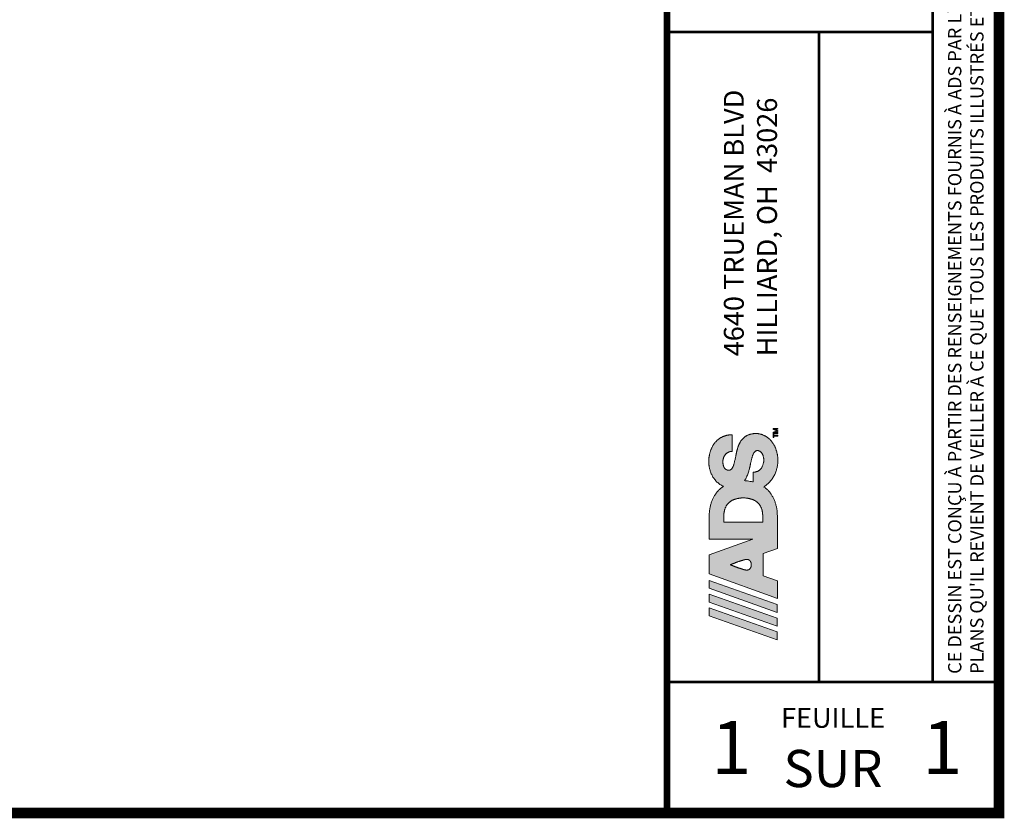
# Paper-space layout '1' of a CAD drawing. Units: feet. Extents: x -0.8 to 15.8, y -0.3 to 10.3.
# Drawn here: x 12.1 to 15.8, y -0.3 to 2.7 of the extents above; entities that cross this region are included whole.
import ezdxf
from ezdxf.enums import TextEntityAlignment as Align

# ---------------------------------------------------------------- set-up
doc = ezdxf.new("R2010")
doc.units = ezdxf.units.FT
doc.header["$MEASUREMENT"] = 0
doc.layers.get('0').update_dxf_attribs({"lineweight": 9})
doc.layers.get('Defpoints').update_dxf_attribs({"lineweight": 0})
doc.layers.add('UGD - TITLEBLOCK', color=7, linetype='Continuous', lineweight=9)
doc.styles.add('UGD_Standard', font='arial.ttf')

# ---------------------------------------------------------------- blocks, each defined once
blk = doc.blocks.new('F_logo_STORMTECH')
at = {"layer": 'UGD - TITLEBLOCK'}
blk.add_lwpolyline([(14.5, 4.9915), (15.5, 4.9915), (15.5, 2.6924), (14.5, 2.6924)], close=True, dxfattribs=at)
at = {"layer": 'UGD - TITLEBLOCK', "lineweight": 0, "insert": (15.39, 2.7924), "char_height": 0.07, "width": 1.934503, "attachment_point": 4, "rotation": 90, "style": 'UGD_Standard'}
blk.add_mtext('888-892-2694 {\\fCentury Gothic|b0|i0|c0|p34;| }WWW.STORMTECH.COM', dxfattribs=at)
at = {"layer": 'UGD - TITLEBLOCK', "rotation": 90, "style": 'UGD_Standard'}
for s, width, heights, insert, char_height, attachment_point in [('\\pxql;{\\fArial Black|b0|i0|c0|p34;StormTech\\P\\fArial|b0|i0|c0|p34;\\H0.66667x;Système de Chambres}', 2.099039, [0.4367], (14.822, 2.7924), 0.15, 1), ('\\pxql;®', 0.078853, [0], (14.8254, 4.0882), 0.09375, 5)]:
    blk.add_mtext_dynamic_manual_height_columns(s, width=width, gutter_width=25, heights=heights, dxfattribs=dict(at, insert=insert, char_height=char_height, attachment_point=attachment_point))
blk = doc.blocks.new('ADS Logo')
h = blk.add_hatch(color=256)
h.dxf.hatch_style = 1
h.paths.add_polyline_path([(1.797, 2.662), (1.605, 2.662), (1.02, 1.013), (1.212, 1.013)])
h.paths.add_polyline_path([(2.463, 2.662), (2.271, 2.662), (1.686, 1.013), (1.878, 1.013)])
h.paths.add_polyline_path([(3.082, 2.662), (2.625, 2.662), (2.021, 1.011), (2.449, 1.011), (2.571, 1.356), (3.118, 1.356), (3.24, 1.011), (3.508, 1.011), (3.712, 1.011), (3.861, 1.011), (3.964, 1.011), (4.03, 1.011), (4.07, 1.012), (4.091, 1.013), (4.105, 1.013), (4.118, 1.014), (4.132, 1.016), (4.146, 1.017), (4.162, 1.019), (4.178, 1.021), (4.195, 1.024), (4.213, 1.027), (4.231, 1.031), (4.25, 1.035), (4.268, 1.039), (4.288, 1.044), (4.307, 1.049), (4.326, 1.055), (4.346, 1.061), (4.365, 1.068), (4.384, 1.075), (4.403, 1.082), (4.422, 1.09), (4.44, 1.098), (4.458, 1.107), (4.475, 1.116), (4.491, 1.124), (4.507, 1.133), (4.523, 1.143), (4.537, 1.152), (4.551, 1.16), (4.564, 1.169), (4.576, 1.178), (4.587, 1.186), (4.598, 1.194), (4.607, 1.201), (4.615, 1.207), (4.622, 1.213), (4.629, 1.219), (4.634, 1.223), (4.639, 1.227), (4.642, 1.231), (4.646, 1.234), (4.649, 1.237), (4.651, 1.239), (4.653, 1.242), (4.655, 1.244), (4.657, 1.246), (4.66, 1.249), (4.663, 1.252), (4.666, 1.256), (4.671, 1.262), (4.677, 1.269), (4.685, 1.278), (4.693, 1.288), (4.702, 1.299), (4.711, 1.309), (4.719, 1.319), (4.726, 1.328), (4.732, 1.335), (4.735, 1.34), (4.743, 1.325), (4.753, 1.309), (4.765, 1.292), (4.778, 1.275), (4.792, 1.258), (4.807, 1.24), (4.823, 1.223), (4.84, 1.206), (4.856, 1.19), (4.874, 1.175), (4.891, 1.16), (4.909, 1.147), (4.928, 1.133), (4.947, 1.121), (4.966, 1.109), (4.987, 1.097), (5.007, 1.087), (5.028, 1.076), (5.05, 1.067), (5.071, 1.058), (5.093, 1.05), (5.115, 1.042), (5.136, 1.035), (5.158, 1.029), (5.179, 1.024), (5.199, 1.019), (5.219, 1.015), (5.238, 1.011), (5.256, 1.008), (5.272, 1.005), (5.288, 1.003), (5.302, 1.001), (5.314, 1), (5.325, 0.999), (5.335, 0.998), (5.343, 0.998), (5.351, 0.998), (5.357, 0.997), (5.363, 0.997), (5.369, 0.997), (5.374, 0.997), (5.379, 0.997), (5.385, 0.997), (5.39, 0.998), (5.396, 0.998), (5.402, 0.998), (5.409, 0.998), (5.417, 0.999), (5.426, 1), (5.436, 1.001), (5.447, 1.002), (5.459, 1.003), (5.471, 1.005), (5.484, 1.006), (5.498, 1.009), (5.512, 1.011), (5.526, 1.014), (5.54, 1.016), (5.555, 1.02), (5.57, 1.023), (5.585, 1.027), (5.6, 1.031), (5.615, 1.036), (5.63, 1.04), (5.644, 1.045), (5.659, 1.051), (5.673, 1.056), (5.687, 1.062), (5.7, 1.068), (5.714, 1.074), (5.727, 1.081), (5.74, 1.088), (5.753, 1.095), (5.765, 1.102), (5.778, 1.109), (5.79, 1.117), (5.801, 1.125), (5.813, 1.134), (5.824, 1.142), (5.835, 1.151), (5.846, 1.16), (5.856, 1.169), (5.866, 1.179), (5.876, 1.188), (5.886, 1.198), (5.895, 1.208), (5.904, 1.218), (5.912, 1.229), (5.921, 1.24), (5.929, 1.25), (5.937, 1.261), (5.944, 1.273), (5.951, 1.284), (5.958, 1.296), (5.964, 1.308), (5.97, 1.32), (5.976, 1.332), (5.982, 1.344), (5.987, 1.356), (5.991, 1.369), (5.996, 1.381), (6, 1.393), (6.004, 1.405), (6.007, 1.417), (6.01, 1.428), (6.012, 1.44), (6.015, 1.45), (6.017, 1.46), (6.018, 1.47), (6.02, 1.479), (6.021, 1.487), (6.022, 1.495), (6.023, 1.501), (6.023, 1.507), (6.023, 1.512), (6.024, 1.517), (6.024, 1.521), (6.024, 1.525), (6.024, 1.529), (6.024, 1.532), (6.024, 1.536), (6.024, 1.54), (6.024, 1.544), (6.024, 1.548), (6.024, 1.553), (6.023, 1.559), (6.023, 1.565), (6.022, 1.572), (6.021, 1.58), (6.02, 1.589), (6.019, 1.599), (6.018, 1.609), (6.016, 1.62), (6.014, 1.631), (6.011, 1.643), (6.009, 1.654), (6.006, 1.666), (6.002, 1.678), (5.998, 1.69), (5.994, 1.702), (5.99, 1.714), (5.985, 1.725), (5.98, 1.737), (5.975, 1.748), (5.969, 1.759), (5.963, 1.769), (5.957, 1.78), (5.95, 1.789), (5.944, 1.799), (5.936, 1.808), (5.929, 1.818), (5.922, 1.826), (5.914, 1.835), (5.906, 1.843), (5.897, 1.851), (5.889, 1.859), (5.88, 1.867), (5.871, 1.874), (5.862, 1.881), (5.852, 1.888), (5.843, 1.894), (5.833, 1.901), (5.823, 1.907), (5.813, 1.913), (5.803, 1.918), (5.792, 1.924), (5.782, 1.929), (5.771, 1.934), (5.76, 1.939), (5.749, 1.944), (5.738, 1.949), (5.727, 1.953), (5.715, 1.958), (5.704, 1.962), (5.692, 1.966), (5.681, 1.97), (5.669, 1.973), (5.657, 1.977), (5.645, 1.98), (5.634, 1.984), (5.622, 1.987), (5.611, 1.99), (5.6, 1.992), (5.589, 1.995), (5.579, 1.998), (5.569, 2), (5.559, 2.002), (5.55, 2.004), (5.541, 2.006), (5.533, 2.008), (5.525, 2.009), (5.518, 2.011), (5.511, 2.012), (5.505, 2.013), (5.5, 2.014), (5.496, 2.015), (5.492, 2.016), (5.489, 2.016), (5.488, 2.017), (5.487, 2.017), (5.47, 2.02), (5.452, 2.024), (5.433, 2.028), (5.412, 2.032), (5.392, 2.037), (5.371, 2.041), (5.351, 2.046), (5.332, 2.05), (5.314, 2.055), (5.297, 2.06), (5.281, 2.064), (5.266, 2.068), (5.253, 2.073), (5.24, 2.077), (5.228, 2.082), (5.217, 2.087), (5.207, 2.091), (5.198, 2.096), (5.189, 2.101), (5.181, 2.106), (5.174, 2.111), (5.168, 2.117), (5.162, 2.122), (5.157, 2.127), (5.152, 2.133), (5.148, 2.138), (5.145, 2.143), (5.142, 2.148), (5.14, 2.153), (5.138, 2.158), (5.136, 2.164), (5.134, 2.171), (5.132, 2.177), (5.132, 2.182), (5.132, 2.189), (5.132, 2.194), (5.133, 2.199), (5.134, 2.205), (5.135, 2.212), (5.137, 2.219), (5.14, 2.228), (5.143, 2.236), (5.147, 2.244), (5.151, 2.253), (5.156, 2.26), (5.16, 2.266), (5.163, 2.269), (5.166, 2.273), (5.169, 2.276), (5.174, 2.281), (5.181, 2.287), (5.187, 2.291), (5.19, 2.293), (5.194, 2.296), (5.198, 2.298), (5.202, 2.3), (5.206, 2.303), (5.21, 2.305), (5.214, 2.306), (5.218, 2.308), (5.223, 2.31), (5.227, 2.312), (5.231, 2.313), (5.235, 2.315), (5.24, 2.316), (5.244, 2.318), (5.25, 2.319), (5.259, 2.322), (5.268, 2.323), (5.276, 2.325), (5.285, 2.326), (5.293, 2.328), (5.301, 2.329), (5.308, 2.329), (5.315, 2.33), (5.321, 2.33), (5.326, 2.331), (5.332, 2.331), (5.337, 2.331), (5.342, 2.331), (5.349, 2.331), (5.354, 2.331), (5.362, 2.33), (5.369, 2.33), (5.375, 2.329), (5.381, 2.328), (5.388, 2.327), (5.395, 2.325), (5.403, 2.324), (5.412, 2.322), (5.421, 2.319), (5.429, 2.317), (5.439, 2.313), (5.448, 2.31), (5.457, 2.306), (5.466, 2.302), (5.475, 2.298), (5.484, 2.293), (5.492, 2.287), (5.501, 2.282), (5.509, 2.276), (5.517, 2.269), (5.524, 2.263), (5.531, 2.256), (5.537, 2.249), (5.543, 2.241), (5.549, 2.234), (5.554, 2.227), (5.559, 2.219), (5.563, 2.212), (5.567, 2.204), (5.571, 2.197), (5.574, 2.19), (5.576, 2.183), (5.579, 2.176), (5.581, 2.17), (5.583, 2.164), (5.584, 2.159), (5.585, 2.153), (5.586, 2.148), (5.587, 2.142), (5.588, 2.135), (5.589, 2.127), (5.59, 2.117), (5.591, 2.106), (5.993, 2.106), (5.993, 2.119), (5.993, 2.13), (5.993, 2.14), (5.992, 2.148), (5.992, 2.156), (5.991, 2.164), (5.991, 2.171), (5.99, 2.178), (5.989, 2.187), (5.987, 2.195), (5.986, 2.205), (5.984, 2.214), (5.982, 2.225), (5.98, 2.235), (5.977, 2.247), (5.974, 2.258), (5.97, 2.27), (5.967, 2.282), (5.962, 2.294), (5.958, 2.306), (5.953, 2.318), (5.948, 2.33), (5.942, 2.343), (5.936, 2.355), (5.93, 2.367), (5.924, 2.378), (5.917, 2.39), (5.91, 2.401), (5.902, 2.413), (5.894, 2.424), (5.886, 2.434), (5.878, 2.445), (5.869, 2.455), (5.86, 2.466), (5.851, 2.476), (5.842, 2.486), (5.832, 2.495), (5.822, 2.504), (5.811, 2.514), (5.801, 2.523), (5.79, 2.531), (5.779, 2.54), (5.767, 2.548), (5.755, 2.556), (5.743, 2.564), (5.731, 2.571), (5.719, 2.579), (5.706, 2.586), (5.693, 2.592), (5.68, 2.599), (5.667, 2.605), (5.653, 2.611), (5.64, 2.617), (5.626, 2.622), (5.611, 2.628), (5.597, 2.633), (5.582, 2.637), (5.568, 2.642), (5.553, 2.646), (5.538, 2.65), (5.523, 2.653), (5.509, 2.656), (5.494, 2.659), (5.48, 2.662), (5.466, 2.664), (5.453, 2.666), (5.44, 2.668), (5.428, 2.67), (5.417, 2.671), (5.406, 2.672), (5.396, 2.673), (5.387, 2.674), (5.379, 2.674), (5.373, 2.675), (5.366, 2.675), (5.361, 2.675), (5.355, 2.675), (5.35, 2.675), (5.345, 2.675), (5.34, 2.675), (5.334, 2.675), (5.328, 2.675), (5.322, 2.675), (5.314, 2.675), (5.306, 2.674), (5.297, 2.673), (5.286, 2.672), (5.274, 2.671), (5.26, 2.669), (5.245, 2.667), (5.229, 2.664), (5.211, 2.661), (5.192, 2.657), (5.173, 2.653), (5.153, 2.648), (5.133, 2.642), (5.112, 2.635), (5.091, 2.628), (5.07, 2.62), (5.049, 2.612), (5.029, 2.602), (5.008, 2.592), (4.988, 2.582), (4.969, 2.571), (4.95, 2.559), (4.931, 2.546), (4.914, 2.533), (4.897, 2.519), (4.88, 2.505), (4.864, 2.49), (4.848, 2.474), (4.833, 2.457), (4.819, 2.44), (4.805, 2.422), (4.791, 2.404), (4.779, 2.386), (4.768, 2.368), (4.759, 2.351), (4.751, 2.335), (4.745, 2.319), (4.741, 2.325), (4.735, 2.333), (4.727, 2.343), (4.718, 2.354), (4.708, 2.366), (4.698, 2.378), (4.688, 2.39), (4.68, 2.4), (4.673, 2.408), (4.668, 2.414), (4.664, 2.419), (4.66, 2.423), (4.658, 2.426), (4.655, 2.429), (4.653, 2.431), (4.651, 2.433), (4.649, 2.436), (4.646, 2.438), (4.643, 2.442), (4.639, 2.445), (4.634, 2.449), (4.629, 2.454), (4.622, 2.459), (4.615, 2.465), (4.607, 2.472), (4.598, 2.479), (4.587, 2.487), (4.576, 2.495), (4.564, 2.503), (4.551, 2.512), (4.537, 2.521), (4.523, 2.53), (4.507, 2.539), (4.491, 2.548), (4.475, 2.557), (4.458, 2.566), (4.44, 2.574), (4.422, 2.583), (4.403, 2.59), (4.384, 2.598), (4.365, 2.605), (4.346, 2.612), (4.326, 2.618), (4.307, 2.624), (4.288, 2.629), (4.268, 2.634), (4.25, 2.638), (4.231, 2.642), (4.213, 2.645), (4.195, 2.648), (4.178, 2.651), (4.162, 2.653), (4.146, 2.655), (4.132, 2.657), (4.118, 2.658), (4.105, 2.659), (4.092, 2.66), (4.073, 2.661), (4.042, 2.661), (3.992, 2.661), (3.916, 2.662), (3.807, 2.662), (3.659, 2.662), (3.465, 2.662), (3.465, 1.606)])
h.paths.add_polyline_path([(2.842, 2.152), (2.842, 2.152), (2.842, 2.152), (2.842, 2.152), (2.842, 2.151), (2.843, 2.151), (2.843, 2.151), (2.843, 2.15), (2.843, 2.149), (2.844, 2.147), (2.846, 2.143), (2.848, 2.138), (2.85, 2.132), (2.853, 2.125), (2.856, 2.118), (2.858, 2.114), (2.859, 2.109), (2.862, 2.103), (2.864, 2.098), (2.866, 2.092), (2.868, 2.086), (2.871, 2.08), (2.873, 2.073), (2.876, 2.066), (2.879, 2.059), (2.881, 2.052), (2.884, 2.045), (2.887, 2.037), (2.89, 2.03), (2.893, 2.022), (2.896, 2.014), (2.899, 2.006), (2.902, 1.998), (2.905, 1.99), (2.908, 1.981), (2.911, 1.973), (2.914, 1.965), (2.917, 1.956), (2.92, 1.948), (2.923, 1.94), (2.926, 1.931), (2.928, 1.923), (2.931, 1.914), (2.934, 1.906), (2.937, 1.898), (2.939, 1.89), (2.942, 1.882), (2.945, 1.874), (2.947, 1.866), (2.949, 1.858), (2.952, 1.85), (2.954, 1.843), (2.956, 1.835), (2.958, 1.828), (2.96, 1.821), (2.962, 1.815), (2.963, 1.809), (2.965, 1.803), (2.966, 1.797), (2.967, 1.792), (2.968, 1.787), (2.97, 1.781), (2.971, 1.773), (2.972, 1.767), (2.973, 1.762), (2.973, 1.757), (2.973, 1.753), (2.973, 1.749), (2.973, 1.744), (2.972, 1.739), (2.971, 1.733), (2.97, 1.727), (2.968, 1.72), (2.965, 1.713), (2.962, 1.706), (2.959, 1.699), (2.955, 1.692), (2.951, 1.686), (2.946, 1.681), (2.941, 1.676), (2.935, 1.671), (2.93, 1.667), (2.924, 1.663), (2.918, 1.66), (2.912, 1.657), (2.906, 1.655), (2.9, 1.652), (2.894, 1.651), (2.889, 1.649), (2.883, 1.648), (2.877, 1.647), (2.872, 1.646), (2.867, 1.645), (2.862, 1.644), (2.856, 1.644), (2.85, 1.644), (2.845, 1.644), (2.844, 1.644), (2.839, 1.644), (2.834, 1.644), (2.829, 1.644), (2.823, 1.644), (2.817, 1.645), (2.812, 1.646), (2.807, 1.646), (2.802, 1.648), (2.796, 1.649), (2.79, 1.65), (2.784, 1.652), (2.778, 1.655), (2.772, 1.657), (2.766, 1.66), (2.76, 1.663), (2.755, 1.667), (2.749, 1.671), (2.744, 1.676), (2.739, 1.681), (2.734, 1.686), (2.73, 1.692), (2.726, 1.699), (2.722, 1.706), (2.719, 1.713), (2.717, 1.72), (2.715, 1.727), (2.714, 1.733), (2.713, 1.739), (2.712, 1.744), (2.711, 1.749), (2.711, 1.753), (2.711, 1.757), (2.712, 1.762), (2.713, 1.768), (2.714, 1.774), (2.715, 1.781), (2.716, 1.788), (2.717, 1.793), (2.719, 1.798), (2.72, 1.803), (2.721, 1.809), (2.723, 1.816), (2.725, 1.822), (2.727, 1.829), (2.729, 1.837), (2.731, 1.844), (2.733, 1.851), (2.735, 1.859), (2.738, 1.867), (2.74, 1.875), (2.743, 1.883), (2.745, 1.891), (2.748, 1.899), (2.751, 1.907), (2.753, 1.916), (2.756, 1.924), (2.759, 1.932), (2.762, 1.941), (2.765, 1.949), (2.768, 1.958), (2.771, 1.966), (2.774, 1.974), (2.777, 1.983), (2.78, 1.991), (2.783, 1.999), (2.786, 2.007), (2.789, 2.015), (2.792, 2.023), (2.795, 2.03), (2.798, 2.038), (2.8, 2.046), (2.803, 2.053), (2.806, 2.06), (2.809, 2.067), (2.811, 2.074), (2.814, 2.08), (2.816, 2.086), (2.819, 2.092), (2.821, 2.098), (2.823, 2.104), (2.825, 2.109), (2.827, 2.114), (2.829, 2.119), (2.831, 2.125), (2.834, 2.132), (2.837, 2.138), (2.839, 2.144), (2.841, 2.148), (2.842, 2.15), (2.842, 2.151), (2.842, 2.151), (2.842, 2.151), (2.842, 2.152), (2.842, 2.152), (2.842, 2.152)], flags=16)
h.paths.add_polyline_path([(3.877, 2.306), (3.935, 2.306), (3.979, 2.306), (4.012, 2.306), (4.036, 2.306), (4.053, 2.306), (4.064, 2.306), (4.072, 2.305), (4.079, 2.305), (4.085, 2.304), (4.093, 2.304), (4.1, 2.303), (4.108, 2.302), (4.117, 2.3), (4.126, 2.299), (4.135, 2.297), (4.144, 2.295), (4.154, 2.293), (4.163, 2.291), (4.173, 2.288), (4.183, 2.286), (4.193, 2.282), (4.202, 2.279), (4.212, 2.275), (4.222, 2.272), (4.231, 2.268), (4.241, 2.263), (4.25, 2.259), (4.259, 2.254), (4.267, 2.249), (4.276, 2.244), (4.284, 2.238), (4.293, 2.233), (4.301, 2.227), (4.308, 2.221), (4.316, 2.214), (4.324, 2.208), (4.331, 2.201), (4.338, 2.194), (4.345, 2.187), (4.352, 2.179), (4.358, 2.172), (4.365, 2.164), (4.371, 2.156), (4.377, 2.147), (4.382, 2.139), (4.388, 2.13), (4.393, 2.121), (4.399, 2.112), (4.404, 2.103), (4.408, 2.093), (4.413, 2.084), (4.417, 2.074), (4.422, 2.063), (4.426, 2.053), (4.429, 2.043), (4.433, 2.032), (4.436, 2.021), (4.439, 2.01), (4.442, 1.999), (4.445, 1.988), (4.448, 1.976), (4.45, 1.965), (4.452, 1.954), (4.454, 1.943), (4.456, 1.933), (4.457, 1.923), (4.458, 1.913), (4.459, 1.903), (4.46, 1.894), (4.461, 1.886), (4.462, 1.878), (4.462, 1.871), (4.463, 1.865), (4.463, 1.86), (4.463, 1.853), (4.463, 1.845), (4.463, 1.84), (4.463, 1.836), (4.463, 1.831), (4.463, 1.824), (4.463, 1.818), (4.463, 1.813), (4.463, 1.808), (4.462, 1.801), (4.462, 1.795), (4.461, 1.787), (4.46, 1.778), (4.459, 1.77), (4.458, 1.76), (4.457, 1.75), (4.456, 1.74), (4.454, 1.729), (4.452, 1.718), (4.45, 1.707), (4.448, 1.696), (4.445, 1.685), (4.442, 1.674), (4.439, 1.663), (4.436, 1.652), (4.433, 1.641), (4.429, 1.63), (4.426, 1.62), (4.422, 1.609), (4.417, 1.599), (4.413, 1.589), (4.408, 1.579), (4.404, 1.57), (4.399, 1.561), (4.393, 1.551), (4.388, 1.542), (4.382, 1.534), (4.377, 1.525), (4.371, 1.517), (4.365, 1.509), (4.358, 1.501), (4.352, 1.493), (4.345, 1.486), (4.338, 1.479), (4.331, 1.472), (4.324, 1.465), (4.316, 1.458), (4.308, 1.452), (4.301, 1.446), (4.293, 1.44), (4.284, 1.434), (4.276, 1.429), (4.267, 1.424), (4.259, 1.419), (4.25, 1.414), (4.241, 1.409), (4.231, 1.405), (4.222, 1.401), (4.212, 1.397), (4.202, 1.394), (4.193, 1.39), (4.183, 1.387), (4.173, 1.384), (4.163, 1.382), (4.154, 1.379), (4.144, 1.377), (4.135, 1.375), (4.126, 1.374), (4.117, 1.372), (4.109, 1.371), (4.101, 1.37), (4.093, 1.369), (4.087, 1.368), (4.08, 1.368), (4.075, 1.367), (4.068, 1.367), (4.061, 1.367), (4.057, 1.366), (4.054, 1.366), (4.052, 1.366), (4.051, 1.366), (4.051, 1.366), (4.05, 1.366), (4.05, 1.366), (4.05, 1.366), (4.05, 1.366), (4.05, 1.366), (3.877, 1.366)], flags=16)
h.paths.add_polyline_path([(4.881, 1.804), (4.893, 1.796), (4.908, 1.788), (4.926, 1.778), (4.947, 1.768), (4.969, 1.758), (4.993, 1.748), (5.017, 1.738), (5.041, 1.728), (5.065, 1.72), (5.087, 1.712), (5.108, 1.705), (5.128, 1.699), (5.147, 1.694), (5.164, 1.689), (5.179, 1.685), (5.192, 1.682), (5.203, 1.679), (5.213, 1.677), (5.221, 1.675), (5.228, 1.673), (5.234, 1.672), (5.24, 1.671), (5.245, 1.67), (5.249, 1.669), (5.254, 1.668), (5.26, 1.667), (5.265, 1.666), (5.271, 1.665), (5.278, 1.663), (5.286, 1.662), (5.295, 1.66), (5.305, 1.658), (5.317, 1.655), (5.329, 1.652), (5.343, 1.649), (5.357, 1.646), (5.372, 1.643), (5.387, 1.639), (5.402, 1.635), (5.417, 1.632), (5.432, 1.628), (5.446, 1.623), (5.461, 1.619), (5.474, 1.615), (5.487, 1.61), (5.5, 1.606), (5.512, 1.601), (5.523, 1.596), (5.533, 1.591), (5.543, 1.586), (5.552, 1.581), (5.56, 1.576), (5.567, 1.57), (5.574, 1.565), (5.58, 1.559), (5.585, 1.554), (5.589, 1.548), (5.593, 1.543), (5.597, 1.537), (5.6, 1.532), (5.602, 1.527), (5.604, 1.522), (5.606, 1.516), (5.608, 1.509), (5.61, 1.503), (5.61, 1.499), (5.61, 1.493), (5.61, 1.488), (5.609, 1.483), (5.608, 1.476), (5.607, 1.47), (5.605, 1.465), (5.603, 1.46), (5.601, 1.454), (5.599, 1.448), (5.596, 1.442), (5.592, 1.436), (5.588, 1.429), (5.584, 1.423), (5.579, 1.416), (5.574, 1.41), (5.568, 1.404), (5.561, 1.398), (5.555, 1.393), (5.548, 1.387), (5.54, 1.382), (5.532, 1.378), (5.524, 1.373), (5.515, 1.369), (5.507, 1.365), (5.498, 1.362), (5.489, 1.358), (5.48, 1.355), (5.471, 1.353), (5.463, 1.351), (5.454, 1.349), (5.446, 1.347), (5.438, 1.345), (5.43, 1.344), (5.423, 1.343), (5.416, 1.342), (5.41, 1.341), (5.405, 1.341), (5.398, 1.34), (5.39, 1.34), (5.385, 1.339), (5.382, 1.339), (5.379, 1.339), (5.378, 1.339), (5.378, 1.339), (5.377, 1.339), (5.377, 1.339), (5.377, 1.339), (5.377, 1.339), (5.377, 1.339), (5.365, 1.34), (5.353, 1.341), (5.339, 1.342), (5.325, 1.345), (5.311, 1.347), (5.297, 1.351), (5.282, 1.354), (5.268, 1.359), (5.255, 1.363), (5.242, 1.368), (5.23, 1.373), (5.218, 1.378), (5.207, 1.384), (5.197, 1.39), (5.187, 1.397), (5.177, 1.404), (5.168, 1.412), (5.16, 1.419), (5.152, 1.427), (5.144, 1.436), (5.137, 1.444), (5.13, 1.453), (5.124, 1.462), (5.119, 1.47), (5.114, 1.479), (5.109, 1.488), (5.105, 1.496), (5.102, 1.505), (5.099, 1.513), (5.096, 1.521), (5.094, 1.528), (5.092, 1.535), (5.091, 1.541), (5.089, 1.547), (5.088, 1.554), (5.088, 1.56), (5.087, 1.568), (5.086, 1.576), (5.085, 1.586), (5.084, 1.598), (4.854, 1.601), (4.856, 1.614), (4.86, 1.637), (4.864, 1.668), (4.869, 1.702), (4.873, 1.736), (4.877, 1.767), (4.88, 1.791)], flags=16)
h.paths.add_polyline_path([(6.015, 1.112), (5.928, 1.112), (5.928, 1.094), (5.961, 1.094), (5.961, 0.997), (5.982, 0.997), (5.982, 1.094), (6.015, 1.094)], flags=17)
h.paths.add_polyline_path([(6.127, 1.085), (6.128, 1.085), (6.127, 1.064), (6.127, 0.997), (6.148, 0.997), (6.148, 1.112), (6.118, 1.112), (6.086, 1.024), (6.056, 1.112), (6.025, 1.112), (6.025, 0.997), (6.045, 0.997), (6.045, 1.065), (6.044, 1.085), (6.045, 1.085), (6.076, 0.997), (6.094, 0.997)])
at = {"true_color": 0x97d700}
h = blk.add_hatch(color=62, dxfattribs=at)
h.dxf.hatch_style = 1
h.paths.add_polyline_path([(2.13, 2.662), (1.938, 2.662), (1.353, 1.013), (1.545, 1.013)])
at = {"color": 0}
for points in [[(1.605, 2.662), (1.605, 2.662), (1.797, 2.662), (1.212, 1.013), (1.02, 1.013)], [(2.271, 2.662), (2.271, 2.662), (2.463, 2.662), (1.878, 1.013), (1.686, 1.013)], [(5.487, 2.017), (5.47, 2.02), (5.452, 2.024), (5.433, 2.028), (5.412, 2.032), (5.392, 2.037), (5.371, 2.041), (5.351, 2.046), (5.332, 2.05), (5.314, 2.055), (5.297, 2.06), (5.281, 2.064), (5.266, 2.068), (5.253, 2.073), (5.24, 2.077), (5.228, 2.082), (5.217, 2.087), (5.207, 2.091), (5.198, 2.096), (5.189, 2.101), (5.181, 2.106), (5.174, 2.111), (5.168, 2.117), (5.162, 2.122), (5.157, 2.127), (5.152, 2.133), (5.148, 2.138), (5.145, 2.143), (5.142, 2.148), (5.14, 2.153), (5.138, 2.158), (5.136, 2.162), (5.135, 2.166), (5.134, 2.169), (5.133, 2.172), (5.133, 2.175), (5.132, 2.177), (5.132, 2.18), (5.132, 2.181), (5.132, 2.183), (5.132, 2.185), (5.132, 2.186), (5.132, 2.188), (5.132, 2.19), (5.132, 2.191), (5.132, 2.193), (5.133, 2.195), (5.133, 2.198), (5.133, 2.2), (5.134, 2.203), (5.134, 2.206), (5.135, 2.21), (5.136, 2.213), (5.137, 2.217), (5.138, 2.221), (5.139, 2.225), (5.14, 2.23), (5.142, 2.234), (5.144, 2.238), (5.146, 2.242), (5.148, 2.246), (5.15, 2.25), (5.152, 2.254), (5.155, 2.258), (5.157, 2.262), (5.16, 2.266), (5.163, 2.269), (5.166, 2.273), (5.169, 2.276), (5.173, 2.279), (5.176, 2.282), (5.179, 2.285), (5.183, 2.288), (5.187, 2.291), (5.19, 2.293), (5.194, 2.296), (5.198, 2.298), (5.202, 2.3), (5.206, 2.303), (5.21, 2.305), (5.214, 2.306), (5.218, 2.308), (5.223, 2.31), (5.227, 2.312), (5.231, 2.313), (5.235, 2.315), (5.24, 2.316), (5.244, 2.318), (5.248, 2.319), (5.253, 2.32), (5.257, 2.321), (5.261, 2.322), (5.266, 2.323), (5.27, 2.324), (5.274, 2.325), (5.279, 2.325), (5.283, 2.326), (5.287, 2.327), (5.291, 2.327), (5.295, 2.328), (5.299, 2.328), (5.303, 2.329), (5.307, 2.329), (5.31, 2.329), (5.314, 2.33), (5.317, 2.33), (5.32, 2.33), (5.323, 2.33), (5.325, 2.331), (5.328, 2.331), (5.33, 2.331), (5.332, 2.331), (5.334, 2.331), (5.335, 2.331), (5.337, 2.331), (5.338, 2.331), (5.339, 2.331), (5.341, 2.331), (5.342, 2.331), (5.344, 2.331), (5.346, 2.331), (5.348, 2.331), (5.35, 2.331), (5.353, 2.331), (5.356, 2.331), (5.36, 2.33), (5.364, 2.33), (5.369, 2.33), (5.375, 2.329), (5.381, 2.328), (5.388, 2.327), (5.395, 2.325), (5.403, 2.324), (5.412, 2.322), (5.421, 2.319), (5.429, 2.317), (5.439, 2.313), (5.448, 2.31), (5.457, 2.306), (5.466, 2.302), (5.475, 2.298), (5.484, 2.293), (5.492, 2.287), (5.501, 2.282), (5.509, 2.276), (5.517, 2.269), (5.524, 2.263), (5.531, 2.256), (5.537, 2.249), (5.543, 2.241), (5.549, 2.234), (5.554, 2.227), (5.559, 2.219), (5.563, 2.212), (5.567, 2.204), (5.571, 2.197), (5.574, 2.19), (5.576, 2.183), (5.579, 2.176), (5.581, 2.17), (5.583, 2.164), (5.584, 2.159), (5.585, 2.153), (5.586, 2.148), (5.587, 2.142), (5.588, 2.135), (5.589, 2.127), (5.59, 2.117), (5.591, 2.106), (5.993, 2.106), (5.993, 2.119), (5.993, 2.13), (5.993, 2.14), (5.992, 2.148), (5.992, 2.156), (5.991, 2.164), (5.991, 2.171), (5.99, 2.178), (5.989, 2.187), (5.987, 2.195), (5.986, 2.205), (5.984, 2.214), (5.982, 2.225), (5.98, 2.235), (5.977, 2.247), (5.974, 2.258), (5.97, 2.27), (5.967, 2.282), (5.962, 2.294), (5.958, 2.306), (5.953, 2.318), (5.948, 2.33), (5.942, 2.343), (5.936, 2.355), (5.93, 2.367), (5.924, 2.378), (5.917, 2.39), (5.91, 2.401), (5.902, 2.413), (5.894, 2.424), (5.886, 2.434), (5.878, 2.445), (5.869, 2.455), (5.86, 2.466), (5.851, 2.476), (5.842, 2.486), (5.832, 2.495), (5.822, 2.504), (5.811, 2.514), (5.801, 2.523), (5.79, 2.531), (5.779, 2.54), (5.767, 2.548), (5.755, 2.556), (5.743, 2.564), (5.731, 2.571), (5.719, 2.579), (5.706, 2.586), (5.693, 2.592), (5.68, 2.599), (5.667, 2.605), (5.653, 2.611), (5.64, 2.617), (5.626, 2.622), (5.611, 2.628), (5.597, 2.633), (5.582, 2.637), (5.568, 2.642), (5.553, 2.646), (5.538, 2.65), (5.523, 2.653), (5.509, 2.656), (5.494, 2.659), (5.48, 2.662), (5.466, 2.664), (5.453, 2.666), (5.44, 2.668), (5.428, 2.67), (5.417, 2.671), (5.406, 2.672), (5.396, 2.673), (5.387, 2.674), (5.379, 2.674), (5.373, 2.675), (5.366, 2.675), (5.361, 2.675), (5.355, 2.675), (5.35, 2.675), (5.345, 2.675), (5.34, 2.675), (5.334, 2.675), (5.328, 2.675), (5.322, 2.675), (5.314, 2.675), (5.306, 2.674), (5.297, 2.673), (5.286, 2.672), (5.274, 2.671), (5.26, 2.669), (5.245, 2.667), (5.229, 2.664), (5.211, 2.661), (5.192, 2.657), (5.173, 2.653), (5.153, 2.648), (5.133, 2.642), (5.112, 2.635), (5.091, 2.628), (5.07, 2.62), (5.049, 2.612), (5.029, 2.602), (5.008, 2.592), (4.988, 2.582), (4.969, 2.571), (4.95, 2.559), (4.931, 2.546), (4.914, 2.533), (4.897, 2.519), (4.88, 2.505), (4.864, 2.49), (4.848, 2.474), (4.833, 2.457), (4.819, 2.44), (4.805, 2.422), (4.791, 2.404), (4.779, 2.386), (4.768, 2.368), (4.759, 2.351), (4.751, 2.335), (4.745, 2.319), (4.741, 2.325), (4.735, 2.333), (4.727, 2.343), (4.718, 2.354), (4.708, 2.366), (4.698, 2.378), (4.688, 2.39), (4.68, 2.4), (4.673, 2.408), (4.668, 2.414), (4.664, 2.419), (4.66, 2.423), (4.658, 2.426), (4.655, 2.429), (4.653, 2.431), (4.651, 2.433), (4.649, 2.436), (4.646, 2.438), (4.643, 2.442), (4.639, 2.445), (4.634, 2.449), (4.629, 2.454), (4.622, 2.459), (4.615, 2.465), (4.607, 2.472), (4.598, 2.479), (4.587, 2.487), (4.576, 2.495), (4.564, 2.503), (4.551, 2.512), (4.537, 2.521), (4.523, 2.53), (4.507, 2.539), (4.491, 2.548), (4.475, 2.557), (4.458, 2.566), (4.44, 2.574), (4.422, 2.583), (4.403, 2.59), (4.384, 2.598), (4.365, 2.605), (4.346, 2.612), (4.326, 2.618), (4.307, 2.624), (4.288, 2.629), (4.268, 2.634), (4.25, 2.638), (4.231, 2.642), (4.213, 2.645), (4.195, 2.648), (4.178, 2.651), (4.162, 2.653), (4.146, 2.655), (4.132, 2.657), (4.118, 2.658), (4.105, 2.659), (4.092, 2.66), (4.073, 2.661), (4.042, 2.661), (3.992, 2.661), (3.916, 2.662), (3.807, 2.662), (3.659, 2.662), (3.465, 2.662), (3.465, 1.606), (3.082, 2.662), (2.625, 2.662), (2.021, 1.011), (2.449, 1.011), (2.571, 1.356), (3.118, 1.356), (3.24, 1.011), (3.508, 1.011), (3.712, 1.011), (3.861, 1.011), (3.964, 1.011), (4.03, 1.011), (4.07, 1.012), (4.091, 1.013), (4.105, 1.013), (4.118, 1.014), (4.132, 1.016), (4.146, 1.017), (4.162, 1.019), (4.178, 1.021), (4.195, 1.024), (4.213, 1.027), (4.231, 1.031), (4.25, 1.035), (4.268, 1.039), (4.288, 1.044), (4.307, 1.049), (4.326, 1.055), (4.346, 1.061), (4.365, 1.068), (4.384, 1.075), (4.403, 1.082), (4.422, 1.09), (4.44, 1.098), (4.458, 1.107), (4.475, 1.116), (4.491, 1.124), (4.507, 1.133), (4.523, 1.143), (4.537, 1.152), (4.551, 1.16), (4.564, 1.169), (4.576, 1.178), (4.587, 1.186), (4.598, 1.194), (4.607, 1.201), (4.615, 1.207), (4.622, 1.213), (4.629, 1.219), (4.634, 1.223), (4.639, 1.227), (4.642, 1.231), (4.646, 1.234), (4.649, 1.237), (4.651, 1.239), (4.653, 1.242), (4.655, 1.244), (4.657, 1.246), (4.66, 1.249), (4.663, 1.252), (4.666, 1.256), (4.671, 1.262), (4.677, 1.269), (4.685, 1.278), (4.693, 1.288), (4.702, 1.299), (4.711, 1.309), (4.719, 1.319), (4.726, 1.328), (4.732, 1.335), (4.735, 1.34), (4.743, 1.325), (4.753, 1.309), (4.765, 1.292), (4.778, 1.275), (4.792, 1.258), (4.807, 1.24), (4.823, 1.223), (4.84, 1.206), (4.856, 1.19), (4.874, 1.175), (4.891, 1.16), (4.909, 1.147), (4.928, 1.133), (4.947, 1.121), (4.966, 1.109), (4.987, 1.097), (5.007, 1.087), (5.028, 1.076), (5.05, 1.067), (5.071, 1.058), (5.093, 1.05), (5.115, 1.042), (5.136, 1.035), (5.158, 1.029), (5.179, 1.024), (5.199, 1.019), (5.219, 1.015), (5.238, 1.011), (5.256, 1.008), (5.272, 1.005), (5.288, 1.003), (5.302, 1.001), (5.314, 1), (5.325, 0.999), (5.335, 0.998), (5.343, 0.998), (5.351, 0.998), (5.357, 0.997), (5.363, 0.997), (5.369, 0.997), (5.374, 0.997), (5.379, 0.997), (5.385, 0.997), (5.39, 0.998), (5.396, 0.998), (5.402, 0.998), (5.409, 0.998), (5.417, 0.999), (5.426, 1), (5.436, 1.001), (5.447, 1.002), (5.459, 1.003), (5.471, 1.005), (5.484, 1.006), (5.498, 1.009), (5.512, 1.011), (5.526, 1.014), (5.54, 1.016), (5.555, 1.02), (5.57, 1.023), (5.585, 1.027), (5.6, 1.031), (5.615, 1.036), (5.63, 1.04), (5.644, 1.045), (5.659, 1.051), (5.673, 1.056), (5.687, 1.062), (5.7, 1.068), (5.714, 1.074), (5.727, 1.081), (5.74, 1.088), (5.753, 1.095), (5.765, 1.102), (5.778, 1.109), (5.79, 1.117), (5.801, 1.125), (5.813, 1.134), (5.824, 1.142), (5.835, 1.151), (5.846, 1.16), (5.856, 1.169), (5.866, 1.179), (5.876, 1.188), (5.886, 1.198), (5.895, 1.208), (5.904, 1.218), (5.912, 1.229), (5.921, 1.24), (5.929, 1.25), (5.937, 1.261), (5.944, 1.273), (5.951, 1.284), (5.958, 1.296), (5.964, 1.308), (5.97, 1.32), (5.976, 1.332), (5.982, 1.344), (5.987, 1.356), (5.991, 1.369), (5.996, 1.381), (6, 1.393), (6.004, 1.405), (6.007, 1.417), (6.01, 1.428), (6.012, 1.44), (6.015, 1.45), (6.017, 1.46), (6.018, 1.47), (6.02, 1.479), (6.021, 1.487), (6.022, 1.495), (6.023, 1.501), (6.023, 1.507), (6.023, 1.512), (6.024, 1.517), (6.024, 1.521), (6.024, 1.525), (6.024, 1.529), (6.024, 1.532), (6.024, 1.536), (6.024, 1.54), (6.024, 1.544), (6.024, 1.548), (6.024, 1.553), (6.023, 1.559), (6.023, 1.565), (6.022, 1.572), (6.021, 1.58), (6.02, 1.589), (6.019, 1.599), (6.018, 1.609), (6.016, 1.62), (6.014, 1.631), (6.011, 1.643), (6.009, 1.654), (6.006, 1.666), (6.002, 1.678), (5.998, 1.69), (5.994, 1.702), (5.99, 1.714), (5.985, 1.725), (5.98, 1.737), (5.975, 1.748), (5.969, 1.759), (5.963, 1.769), (5.957, 1.78), (5.95, 1.789), (5.944, 1.799), (5.936, 1.808), (5.929, 1.818), (5.922, 1.826), (5.914, 1.835), (5.906, 1.843), (5.897, 1.851), (5.889, 1.859), (5.88, 1.867), (5.871, 1.874), (5.862, 1.881), (5.852, 1.888), (5.843, 1.894), (5.833, 1.901), (5.823, 1.907), (5.813, 1.913), (5.803, 1.918), (5.792, 1.924), (5.782, 1.929), (5.771, 1.934), (5.76, 1.939), (5.749, 1.944), (5.738, 1.949), (5.727, 1.953), (5.715, 1.958), (5.704, 1.962), (5.692, 1.966), (5.681, 1.97), (5.669, 1.973), (5.657, 1.977), (5.645, 1.98), (5.634, 1.984), (5.622, 1.987), (5.611, 1.99), (5.6, 1.992), (5.589, 1.995), (5.579, 1.998), (5.569, 2), (5.559, 2.002), (5.55, 2.004), (5.541, 2.006), (5.533, 2.008), (5.525, 2.009), (5.518, 2.011), (5.511, 2.012), (5.505, 2.013), (5.5, 2.014), (5.496, 2.015), (5.492, 2.016), (5.489, 2.016), (5.488, 2.017)], [(2.842, 1.644), (2.842, 1.644), (2.842, 1.644), (2.841, 1.644), (2.84, 1.644), (2.839, 1.644), (2.838, 1.644), (2.837, 1.644), (2.836, 1.644), (2.834, 1.644), (2.833, 1.644), (2.831, 1.644), (2.829, 1.644), (2.827, 1.644), (2.825, 1.644), (2.823, 1.644), (2.821, 1.645), (2.819, 1.645), (2.816, 1.645), (2.814, 1.645), (2.811, 1.646), (2.809, 1.646), (2.806, 1.647), (2.803, 1.647), (2.8, 1.648), (2.798, 1.649), (2.795, 1.649), (2.792, 1.65), (2.789, 1.651), (2.786, 1.652), (2.783, 1.653), (2.78, 1.654), (2.777, 1.655), (2.774, 1.656), (2.771, 1.658), (2.768, 1.659), (2.765, 1.661), (2.762, 1.662), (2.759, 1.664), (2.756, 1.666), (2.753, 1.668), (2.751, 1.67), (2.748, 1.672), (2.745, 1.674), (2.743, 1.677), (2.74, 1.679), (2.738, 1.682), (2.735, 1.685), (2.733, 1.688), (2.731, 1.691), (2.729, 1.694), (2.727, 1.697), (2.725, 1.701), (2.723, 1.704), (2.721, 1.707), (2.72, 1.711), (2.719, 1.715), (2.717, 1.718), (2.716, 1.722), (2.715, 1.725), (2.715, 1.728), (2.714, 1.732), (2.713, 1.735), (2.713, 1.737), (2.712, 1.74), (2.712, 1.742), (2.712, 1.744), (2.712, 1.746), (2.712, 1.747), (2.711, 1.749), (2.711, 1.75), (2.711, 1.752), (2.711, 1.753), (2.711, 1.754), (2.711, 1.755), (2.711, 1.757), (2.712, 1.758), (2.712, 1.76), (2.712, 1.762), (2.712, 1.764), (2.712, 1.766), (2.713, 1.769), (2.713, 1.772), (2.714, 1.775), (2.715, 1.779), (2.715, 1.783), (2.716, 1.788), (2.717, 1.793), (2.719, 1.798), (2.72, 1.803), (2.721, 1.809), (2.723, 1.816), (2.725, 1.822), (2.727, 1.829), (2.729, 1.837), (2.731, 1.844), (2.733, 1.851), (2.735, 1.859), (2.738, 1.867), (2.74, 1.875), (2.743, 1.883), (2.745, 1.891), (2.748, 1.899), (2.751, 1.907), (2.753, 1.916), (2.756, 1.924), (2.759, 1.932), (2.762, 1.941), (2.765, 1.949), (2.768, 1.958), (2.771, 1.966), (2.774, 1.974), (2.777, 1.983), (2.78, 1.991), (2.783, 1.999), (2.786, 2.007), (2.789, 2.015), (2.792, 2.023), (2.795, 2.03), (2.798, 2.038), (2.8, 2.046), (2.803, 2.053), (2.806, 2.06), (2.809, 2.067), (2.811, 2.074), (2.814, 2.08), (2.816, 2.086), (2.819, 2.092), (2.821, 2.098), (2.823, 2.104), (2.825, 2.109), (2.827, 2.114), (2.829, 2.119), (2.831, 2.123), (2.832, 2.127), (2.834, 2.131), (2.835, 2.134), (2.836, 2.137), (2.837, 2.14), (2.838, 2.142), (2.839, 2.144), (2.84, 2.146), (2.84, 2.147), (2.841, 2.148), (2.841, 2.149), (2.842, 2.15), (2.842, 2.151), (2.842, 2.151), (2.842, 2.151), (2.842, 2.152), (2.842, 2.152), (2.842, 2.152), (2.842, 2.152), (2.842, 2.152), (2.842, 2.152), (2.842, 2.152), (2.842, 2.151), (2.843, 2.151), (2.843, 2.151), (2.843, 2.15), (2.843, 2.149), (2.844, 2.148), (2.844, 2.147), (2.845, 2.146), (2.845, 2.144), (2.846, 2.142), (2.847, 2.14), (2.848, 2.137), (2.849, 2.134), (2.851, 2.131), (2.852, 2.127), (2.854, 2.123), (2.856, 2.118), (2.858, 2.114), (2.859, 2.109), (2.862, 2.103), (2.864, 2.098), (2.866, 2.092), (2.868, 2.086), (2.871, 2.08), (2.873, 2.073), (2.876, 2.066), (2.879, 2.059), (2.881, 2.052), (2.884, 2.045), (2.887, 2.037), (2.89, 2.03), (2.893, 2.022), (2.896, 2.014), (2.899, 2.006), (2.902, 1.998), (2.905, 1.99), (2.908, 1.981), (2.911, 1.973), (2.914, 1.965), (2.917, 1.956), (2.92, 1.948), (2.923, 1.94), (2.926, 1.931), (2.928, 1.923), (2.931, 1.914), (2.934, 1.906), (2.937, 1.898), (2.939, 1.89), (2.942, 1.882), (2.945, 1.874), (2.947, 1.866), (2.949, 1.858), (2.952, 1.85), (2.954, 1.843), (2.956, 1.835), (2.958, 1.828), (2.96, 1.821), (2.962, 1.815), (2.963, 1.809), (2.965, 1.803), (2.966, 1.797), (2.967, 1.792), (2.968, 1.787), (2.969, 1.783), (2.97, 1.779), (2.971, 1.775), (2.971, 1.772), (2.972, 1.769), (2.972, 1.766), (2.973, 1.764), (2.973, 1.762), (2.973, 1.76), (2.973, 1.758), (2.973, 1.757), (2.973, 1.755), (2.973, 1.754), (2.973, 1.753), (2.973, 1.752), (2.973, 1.75), (2.973, 1.749), (2.973, 1.747), (2.973, 1.746), (2.973, 1.744), (2.973, 1.742), (2.972, 1.74), (2.972, 1.737), (2.971, 1.735), (2.971, 1.732), (2.97, 1.728), (2.969, 1.725), (2.968, 1.722), (2.967, 1.718), (2.966, 1.715), (2.965, 1.711), (2.963, 1.707), (2.962, 1.704), (2.96, 1.701), (2.958, 1.697), (2.956, 1.694), (2.954, 1.691), (2.952, 1.688), (2.949, 1.685), (2.947, 1.682), (2.945, 1.679), (2.942, 1.677), (2.939, 1.674), (2.937, 1.672), (2.934, 1.67), (2.931, 1.668), (2.928, 1.666), (2.926, 1.664), (2.923, 1.662), (2.92, 1.661), (2.917, 1.659), (2.914, 1.658), (2.911, 1.656), (2.908, 1.655), (2.905, 1.654), (2.902, 1.653), (2.899, 1.652), (2.896, 1.651), (2.893, 1.65), (2.89, 1.649), (2.887, 1.649), (2.884, 1.648), (2.881, 1.647), (2.879, 1.647), (2.876, 1.646), (2.873, 1.646), (2.871, 1.645), (2.868, 1.645), (2.866, 1.645), (2.864, 1.645), (2.862, 1.644), (2.859, 1.644), (2.858, 1.644), (2.856, 1.644), (2.854, 1.644), (2.852, 1.644), (2.851, 1.644), (2.849, 1.644), (2.848, 1.644), (2.847, 1.644), (2.846, 1.644), (2.845, 1.644), (2.845, 1.644), (2.844, 1.644), (2.844, 1.644), (2.843, 1.644), (2.843, 1.644), (2.843, 1.644), (2.843, 1.644), (2.842, 1.644), (2.842, 1.644), (2.842, 1.644), (2.842, 1.644), (2.842, 1.644), (2.842, 1.644), (2.842, 1.644), (2.842, 1.644), (2.842, 1.644), (2.842, 1.644), (2.842, 1.644), (2.842, 1.644)], [(4.05, 1.366), (3.877, 1.366), (3.877, 2.306), (3.935, 2.306), (3.979, 2.306), (4.012, 2.306), (4.036, 2.306), (4.053, 2.306), (4.064, 2.306), (4.072, 2.305), (4.079, 2.305), (4.085, 2.304), (4.093, 2.304), (4.1, 2.303), (4.108, 2.302), (4.117, 2.3), (4.126, 2.299), (4.135, 2.297), (4.144, 2.295), (4.154, 2.293), (4.163, 2.291), (4.173, 2.288), (4.183, 2.286), (4.193, 2.282), (4.202, 2.279), (4.212, 2.275), (4.222, 2.272), (4.231, 2.268), (4.241, 2.263), (4.25, 2.259), (4.259, 2.254), (4.267, 2.249), (4.276, 2.244), (4.284, 2.238), (4.293, 2.233), (4.301, 2.227), (4.308, 2.221), (4.316, 2.214), (4.324, 2.208), (4.331, 2.201), (4.338, 2.194), (4.345, 2.187), (4.352, 2.179), (4.358, 2.172), (4.365, 2.164), (4.371, 2.156), (4.377, 2.147), (4.382, 2.139), (4.388, 2.13), (4.393, 2.121), (4.399, 2.112), (4.404, 2.103), (4.408, 2.093), (4.413, 2.084), (4.417, 2.074), (4.422, 2.063), (4.426, 2.053), (4.429, 2.043), (4.433, 2.032), (4.436, 2.021), (4.439, 2.01), (4.442, 1.999), (4.445, 1.988), (4.448, 1.976), (4.45, 1.965), (4.452, 1.954), (4.454, 1.943), (4.456, 1.933), (4.457, 1.923), (4.458, 1.913), (4.459, 1.903), (4.46, 1.894), (4.461, 1.886), (4.462, 1.878), (4.462, 1.871), (4.463, 1.865), (4.463, 1.86), (4.463, 1.855), (4.463, 1.851), (4.463, 1.847), (4.463, 1.843), (4.463, 1.84), (4.463, 1.836), (4.463, 1.833), (4.463, 1.83), (4.463, 1.826), (4.463, 1.822), (4.463, 1.818), (4.463, 1.813), (4.463, 1.808), (4.462, 1.801), (4.462, 1.795), (4.461, 1.787), (4.46, 1.778), (4.459, 1.77), (4.458, 1.76), (4.457, 1.75), (4.456, 1.74), (4.454, 1.729), (4.452, 1.718), (4.45, 1.707), (4.448, 1.696), (4.445, 1.685), (4.442, 1.674), (4.439, 1.663), (4.436, 1.652), (4.433, 1.641), (4.429, 1.63), (4.426, 1.62), (4.422, 1.609), (4.417, 1.599), (4.413, 1.589), (4.408, 1.579), (4.404, 1.57), (4.399, 1.561), (4.393, 1.551), (4.388, 1.542), (4.382, 1.534), (4.377, 1.525), (4.371, 1.517), (4.365, 1.509), (4.358, 1.501), (4.352, 1.493), (4.345, 1.486), (4.338, 1.479), (4.331, 1.472), (4.324, 1.465), (4.316, 1.458), (4.308, 1.452), (4.301, 1.446), (4.293, 1.44), (4.284, 1.434), (4.276, 1.429), (4.267, 1.424), (4.259, 1.419), (4.25, 1.414), (4.241, 1.409), (4.231, 1.405), (4.222, 1.401), (4.212, 1.397), (4.202, 1.394), (4.193, 1.39), (4.183, 1.387), (4.173, 1.384), (4.163, 1.382), (4.154, 1.379), (4.144, 1.377), (4.135, 1.375), (4.126, 1.374), (4.117, 1.372), (4.109, 1.371), (4.101, 1.37), (4.093, 1.369), (4.087, 1.368), (4.08, 1.368), (4.075, 1.367), (4.07, 1.367), (4.066, 1.367), (4.063, 1.367), (4.06, 1.366), (4.057, 1.366), (4.055, 1.366), (4.054, 1.366), (4.052, 1.366), (4.051, 1.366), (4.051, 1.366), (4.05, 1.366), (4.05, 1.366), (4.05, 1.366), (4.05, 1.366)], [(5.377, 1.339), (5.365, 1.34), (5.353, 1.341), (5.339, 1.342), (5.325, 1.345), (5.311, 1.347), (5.297, 1.351), (5.282, 1.354), (5.268, 1.359), (5.255, 1.363), (5.242, 1.368), (5.23, 1.373), (5.218, 1.378), (5.207, 1.384), (5.197, 1.39), (5.187, 1.397), (5.177, 1.404), (5.168, 1.412), (5.16, 1.419), (5.152, 1.427), (5.144, 1.436), (5.137, 1.444), (5.13, 1.453), (5.124, 1.462), (5.119, 1.47), (5.114, 1.479), (5.109, 1.488), (5.105, 1.496), (5.102, 1.505), (5.099, 1.513), (5.096, 1.521), (5.094, 1.528), (5.092, 1.535), (5.091, 1.541), (5.089, 1.547), (5.088, 1.554), (5.088, 1.56), (5.087, 1.568), (5.086, 1.576), (5.085, 1.586), (5.084, 1.598), (4.854, 1.601), (4.856, 1.614), (4.86, 1.637), (4.864, 1.668), (4.869, 1.702), (4.873, 1.736), (4.877, 1.767), (4.88, 1.791), (4.881, 1.804), (4.893, 1.796), (4.908, 1.788), (4.926, 1.778), (4.947, 1.768), (4.969, 1.758), (4.993, 1.748), (5.017, 1.738), (5.041, 1.728), (5.065, 1.72), (5.087, 1.712), (5.108, 1.705), (5.128, 1.699), (5.147, 1.694), (5.164, 1.689), (5.179, 1.685), (5.192, 1.682), (5.203, 1.679), (5.213, 1.677), (5.221, 1.675), (5.228, 1.673), (5.234, 1.672), (5.24, 1.671), (5.245, 1.67), (5.249, 1.669), (5.254, 1.668), (5.26, 1.667), (5.265, 1.666), (5.271, 1.665), (5.278, 1.663), (5.286, 1.662), (5.295, 1.66), (5.305, 1.658), (5.317, 1.655), (5.329, 1.652), (5.343, 1.649), (5.357, 1.646), (5.372, 1.643), (5.387, 1.639), (5.402, 1.635), (5.417, 1.632), (5.432, 1.628), (5.446, 1.623), (5.461, 1.619), (5.474, 1.615), (5.487, 1.61), (5.5, 1.606), (5.512, 1.601), (5.523, 1.596), (5.533, 1.591), (5.543, 1.586), (5.552, 1.581), (5.56, 1.576), (5.567, 1.57), (5.574, 1.565), (5.58, 1.559), (5.585, 1.554), (5.589, 1.548), (5.593, 1.543), (5.597, 1.537), (5.6, 1.532), (5.602, 1.527), (5.604, 1.522), (5.606, 1.518), (5.607, 1.514), (5.608, 1.51), (5.609, 1.507), (5.609, 1.505), (5.61, 1.502), (5.61, 1.5), (5.61, 1.498), (5.61, 1.495), (5.61, 1.493), (5.61, 1.491), (5.61, 1.489), (5.61, 1.487), (5.61, 1.484), (5.609, 1.481), (5.609, 1.478), (5.608, 1.474), (5.607, 1.47), (5.605, 1.465), (5.603, 1.46), (5.601, 1.454), (5.599, 1.448), (5.596, 1.442), (5.592, 1.436), (5.588, 1.429), (5.584, 1.423), (5.579, 1.416), (5.574, 1.41), (5.568, 1.404), (5.561, 1.398), (5.555, 1.393), (5.548, 1.387), (5.54, 1.382), (5.532, 1.378), (5.524, 1.373), (5.515, 1.369), (5.507, 1.365), (5.498, 1.362), (5.489, 1.358), (5.48, 1.355), (5.471, 1.353), (5.463, 1.351), (5.454, 1.349), (5.446, 1.347), (5.438, 1.345), (5.43, 1.344), (5.423, 1.343), (5.416, 1.342), (5.41, 1.341), (5.405, 1.341), (5.4, 1.34), (5.395, 1.34), (5.392, 1.34), (5.388, 1.34), (5.386, 1.339), (5.384, 1.339), (5.382, 1.339), (5.38, 1.339), (5.379, 1.339), (5.378, 1.339), (5.378, 1.339), (5.377, 1.339), (5.377, 1.339), (5.377, 1.339), (5.377, 1.339)], [(5.982, 0.997), (5.982, 0.997), (5.982, 1.094), (6.015, 1.094), (6.015, 1.112), (5.928, 1.112), (5.928, 1.094), (5.961, 1.094), (5.961, 0.997)], [(6.076, 0.997), (6.076, 0.997), (6.094, 0.997), (6.127, 1.085), (6.128, 1.085), (6.127, 1.064), (6.127, 0.997), (6.148, 0.997), (6.148, 1.112), (6.118, 1.112), (6.086, 1.024), (6.056, 1.112), (6.025, 1.112), (6.025, 0.997), (6.045, 0.997), (6.045, 1.065), (6.044, 1.085), (6.045, 1.085)]]:
    blk.add_lwpolyline(points, close=True, dxfattribs=at)
at = {"color": 62, "true_color": 0x97d700}
blk.add_lwpolyline([(1.938, 2.662), (1.938, 2.662), (2.13, 2.662), (1.545, 1.013), (1.353, 1.013)], close=True, dxfattribs=at)
blk = doc.blocks.new('F_Titleblock_11')
at = {"layer": 'UGD - TITLEBLOCK', "const_width": 0.04}
blk.add_lwpolyline([(-0.75, -0.25), (15.75, -0.25), (15.75, 10.25), (-0.75, 10.25)], close=True, dxfattribs=at)
at = {"layer": 'UGD - TITLEBLOCK'}
for points, const_width in [([(14.5, 10.25), (14.5, -0.25)], 0.025), ([(14.5, 10.25), (14.5, -0.25)], 0.025), ([(15.5, 10.25), (15.5, 0.2436)], 0.01), ([(14.5, 2.6924), (15.5, 2.6924)], 0.01), ([(15.0725, 2.6924), (15.0725, 0.2436)], 0.01), ([(15.0725, 2.6924), (15.0725, 0.2436)], 0.01), ([(14.5, 0.2436), (15.75, 0.2436)], 0.01)]:
    blk.add_lwpolyline(points, dxfattribs=dict(at, const_width=const_width))
at = {"xscale": 0.1554147112262473, "yscale": 0.1554147112262473, "zscale": 0.1554147112262473, "rotation": 90}
blk.add_blockref('ADS Logo', (15.0725, 0.2436), dxfattribs=at)
at = {"style": 'UGD_Standard'}
for p in [(14.7422, -0.0032), (15.5366, -0.0032)]:
    blk.add_text('1', height=0.2, dxfattribs=at).set_placement(p, align=Align.MIDDLE_CENTER)
at = {"layer": 'UGD - TITLEBLOCK', "rotation": 90, "style": 'UGD_Standard'}
for s, insert, char_height, width, attachment_point in [("\\pxt1,2.5;CE DESSIN EST CONÇU À PARTIR DES RENSEIGNEMENTS FOURNIS À ADS PAR L'INGÉNIEUR QUI CONÇOIT LES PLANS OU PAR UN AUTRE REPRÉSENTANT DU PROJET. L'INGÉNIEUR QUI CONÇOIT LES PLANS DOIT ÉVALUER ET APPROUVER CE DESSIN AVANT LA CONSTRUCTION. C'EST À L'INGÉNIEUR QUI CONÇOIT LES PLANS QU'IL REVIENT DE VEILLER À CE QUE TOUS LES PRODUITS ILLUSTRÉS ET LES DÉTAILS AFFÉRENTS RESPECTENT TOUTES LES EXIGENCES DU PROJET ET LES LOIS ET RÈGLEMENTS APPLICABLES.", (15.625, 0.2742), 0.05, 10.006406, 4), ('4640 TRUEMAN BLVD\\PHILLIARD, OH  43026', (14.714, 1.4705), 0.075, 1.131816, 1)]:
    blk.add_mtext(s, dxfattribs=dict(at, insert=insert, char_height=char_height, width=width, attachment_point=attachment_point))
at = {"layer": 'UGD - TITLEBLOCK', "insert": (15.125, -0.0032), "char_height": 0.075, "width": 1.25, "attachment_point": 5, "style": 'UGD_Standard'}
blk.add_mtext('FEUILLE\\P{\\H0.2667x;\\P\\H7.001x;SUR}', dxfattribs=at)
blk = doc.blocks.new('F_page_CROSS310')
at = {"layer": 'Defpoints'}
blk.add_lwpolyline([(-0.75, 10.25), (14.5, 10.25), (14.5, -0.25), (-0.75, -0.25)], close=True, dxfattribs=at)

psp = doc.layouts.new('1')

# ---------------------------------------------------------------- block references
at = {"layer": 'UGD - TITLEBLOCK'}
for name in ['F_Titleblock_11', 'F_logo_STORMTECH']:
    psp.add_blockref(name, (0, 0), dxfattribs=at)

# ---------------------------------------------------------------- next in the draw order: block references
psp.add_blockref('F_page_CROSS310', (0, 0), dxfattribs=at)

doc.saveas('drawing.dxf')
